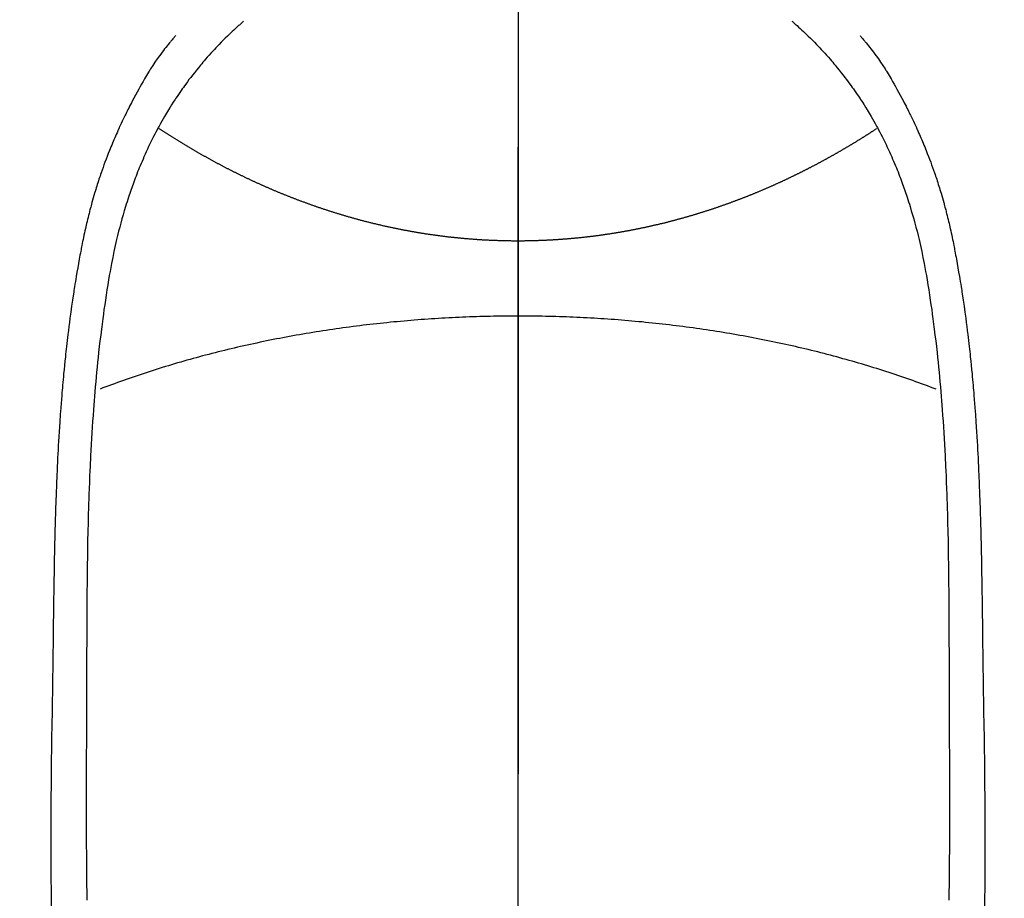
# Model space of a CAD drawing. Extents: x 83844 to 110317, y -11033 to -2163.
# Drawn here: x 101716 to 101744, y -4134 to -4109 of the extents above; entities that cross this region are included whole.
import ezdxf

# ---------------------------------------------------------------- set-up
doc = ezdxf.new("R2010")
doc.units = 0
doc.header["$LTSCALE"] = 50
doc.header["$MEASUREMENT"] = 0
doc.linetypes.add('CENTER', pattern=[2, 1.25, -0.25, 0.25, -0.25])
doc.linetypes.add('CENTER2', pattern=[1.125, 0.75, -0.125, 0.125, -0.125])
doc.layers.get('0').update_dxf_attribs({"linetype": 'CONTINUOUS'})
for name, color, linetype in [('150-機器', 8, 'CONTINUOUS'), ('160-文字', 254, 'CONTINUOUS'), ('166-寸法B', 11, 'CONTINUOUS')]:
    doc.layers.add(name, color=color, linetype=linetype)
doc.styles.add('KH001', font='txt')
doc.dimstyles.new('KH1xx030', dxfattribs={"dimscale": 30, "dimtxt": 2, "dimasz": 0.6, "dimexe": 0.3, "dimexo": 1.2, "dimgap": 0.5, "dimtad": 3, "dimdec": 1, "dimdsep": 46, "dimlunit": 6, "dimtxsty": 'KH001', "dimblk": 'DOT', "dimcen": 1, "dimdle": 1, "dimclrd": 256, "dimclre": 256, "dimclrt": 256, "dimadec": 0, "dimazin": 0, "dimtfac": 1, "dimtdec": 1, "dimtix": 1, "dimtmove": 2, "dimatfit": 3, "dimldrblk": 'CLOSEDBLANK', "dimfxl": 1, "dimtolj": 1, "dimtzin": 0, "dimlwd": -1, "dimlwe": -1, "dimarcsym": 0})

# ---------------------------------------------------------------- blocks, each defined once
blk = doc.blocks.new('F402_H')
at = {"layer": '150-機器', "color": 161, "linetype": 'CENTER2'}
blk.add_line((0, 136.026), (0, -355.416), dxfattribs=at)
at = {"layer": '150-機器', "color": 13, "linetype": 'Continuous'}
for points in [[(-7.668, -29.198), (-7.683, -29.211), (-7.699, -29.225), (-7.714, -29.239), (-7.73, -29.253), (-7.75, -29.27), (-7.769, -29.288), (-7.789, -29.306), (-7.809, -29.323), (-7.855, -29.364), (-7.9, -29.406), (-7.944, -29.447), (-7.989, -29.489), (-8.023, -29.521), (-8.057, -29.554), (-8.091, -29.586), (-8.124, -29.619), (-8.182, -29.675), (-8.24, -29.732), (-8.296, -29.79), (-8.353, -29.848), (-8.398, -29.895), (-8.443, -29.942), (-8.488, -29.99), (-8.532, -30.038), (-8.584, -30.093), (-8.635, -30.149), (-8.685, -30.206), (-8.735, -30.263), (-8.771, -30.305), (-8.807, -30.347), (-8.842, -30.389), (-8.877, -30.432), (-8.934, -30.5), (-8.991, -30.57), (-9.047, -30.64), (-9.102, -30.71), (-9.149, -30.772), (-9.197, -30.834), (-9.243, -30.896), (-9.289, -30.959), (-9.322, -31.004), (-9.355, -31.05), (-9.387, -31.095), (-9.419, -31.141), (-9.456, -31.194), (-9.492, -31.247), (-9.528, -31.301), (-9.565, -31.354), (-9.572, -31.365), (-9.579, -31.375), (-9.586, -31.386), (-9.594, -31.397), (-9.639, -31.466), (-9.684, -31.537), (-9.728, -31.607), (-9.771, -31.678), (-9.799, -31.724), (-9.827, -31.771), (-9.854, -31.817), (-9.882, -31.864), (-9.92, -31.93), (-9.959, -31.997), (-9.996, -32.064), (-10.033, -32.132), (-10.048, -32.159), (-10.062, -32.186), (-10.077, -32.214), (-10.091, -32.241), (-10.123, -32.301), (-10.154, -32.361), (-10.185, -32.421), (-10.216, -32.481), (-10.244, -32.537), (-10.271, -32.593), (-10.298, -32.649), (-10.325, -32.706), (-10.358, -32.777), (-10.391, -32.849), (-10.424, -32.921), (-10.456, -32.994), (-10.483, -33.056), (-10.51, -33.119), (-10.537, -33.181), (-10.563, -33.244), (-10.587, -33.301), (-10.61, -33.359), (-10.633, -33.416), (-10.656, -33.473), (-10.678, -33.53), (-10.699, -33.587), (-10.72, -33.644), (-10.741, -33.701), (-10.76, -33.753), (-10.779, -33.806), (-10.798, -33.859), (-10.816, -33.911), (-10.834, -33.964), (-10.852, -34.016), (-10.87, -34.068), (-10.887, -34.121), (-10.908, -34.186), (-10.93, -34.252), (-10.95, -34.318), (-10.971, -34.384), (-11.006, -34.5), (-11.04, -34.615), (-11.072, -34.731), (-11.104, -34.848), (-11.135, -34.962), (-11.164, -35.076), (-11.193, -35.19), (-11.22, -35.305), (-11.259, -35.471), (-11.295, -35.639), (-11.33, -35.806), (-11.364, -35.974), (-11.385, -36.088), (-11.406, -36.202), (-11.427, -36.316), (-11.446, -36.43), (-11.47, -36.573), (-11.493, -36.716), (-11.515, -36.859), (-11.536, -37.002), (-11.555, -37.133), (-11.574, -37.264), (-11.592, -37.395), (-11.61, -37.527), (-11.619, -37.599), (-11.629, -37.672), (-11.638, -37.744), (-11.647, -37.817), (-11.667, -37.979), (-11.686, -38.141), (-11.705, -38.302), (-11.724, -38.464), (-11.739, -38.601), (-11.753, -38.738), (-11.767, -38.875), (-11.781, -39.012), (-11.794, -39.15), (-11.806, -39.289), (-11.819, -39.428), (-11.83, -39.566), (-11.841, -39.691), (-11.85, -39.815), (-11.86, -39.94), (-11.869, -40.064), (-11.881, -40.226), (-11.893, -40.387), (-11.904, -40.549), (-11.914, -40.71), (-11.924, -40.872), (-11.933, -41.034), (-11.942, -41.196), (-11.95, -41.358), (-11.955, -41.459), (-11.96, -41.561), (-11.965, -41.663), (-11.97, -41.765), (-11.977, -41.933), (-11.984, -42.101), (-11.99, -42.269), (-11.996, -42.437), (-12, -42.569), (-12.005, -42.701), (-12.009, -42.833), (-12.013, -42.965), (-12.02, -43.222), (-12.026, -43.478), (-12.031, -43.734), (-12.036, -43.991), (-12.039, -44.195), (-12.042, -44.399), (-12.045, -44.603), (-12.048, -44.807), (-12.049, -44.959), (-12.051, -45.111), (-12.052, -45.262), (-12.053, -45.414), (-12.054, -45.633), (-12.055, -45.853), (-12.056, -46.073), (-12.057, -46.292), (-12.057, -46.412), (-12.058, -46.531), (-12.058, -46.65), (-12.059, -46.769), (-12.059, -46.867), (-12.059, -46.966), (-12.059, -47.064), (-12.059, -47.162), (-12.059, -47.291), (-12.059, -47.421), (-12.059, -47.55), (-12.06, -47.679), (-12.06, -47.871), (-12.061, -48.062), (-12.061, -48.254), (-12.062, -48.446), (-12.062, -48.488), (-12.062, -48.531), (-12.062, -48.573), (-12.062, -48.615), (-12.062, -48.882), (-12.064, -49.149), (-12.066, -49.416), (-12.069, -49.684), (-12.07, -49.828), (-12.071, -49.973), (-12.072, -50.117), (-12.072, -50.262), (-12.073, -50.418), (-12.073, -50.573), (-12.073, -50.729), (-12.073, -50.884), (-12.074, -51.027), (-12.074, -51.17), (-12.074, -51.312), (-12.073, -51.455), (-12.073, -51.587), (-12.073, -51.72), (-12.072, -51.852), (-12.071, -51.984), (-12.071, -52.093), (-12.07, -52.202), (-12.069, -52.311), (-12.068, -52.419), (-12.067, -52.597), (-12.066, -52.775), (-12.064, -52.953), (-12.062, -53.131), (-12.06, -53.347), (-12.058, -53.563), (-12.055, -53.778)], [(7.666, -29.198), (7.682, -29.211), (7.697, -29.225), (7.713, -29.239), (7.728, -29.252), (7.748, -29.27), (7.768, -29.288), (7.788, -29.305), (7.808, -29.323), (7.853, -29.364), (7.898, -29.405), (7.943, -29.447), (7.987, -29.489), (8.022, -29.521), (8.056, -29.553), (8.089, -29.586), (8.123, -29.618), (8.181, -29.675), (8.238, -29.732), (8.295, -29.79), (8.351, -29.848), (8.397, -29.895), (8.442, -29.942), (8.487, -29.99), (8.531, -30.037), (8.582, -30.093), (8.633, -30.149), (8.684, -30.206), (8.733, -30.263), (8.769, -30.305), (8.805, -30.347), (8.841, -30.389), (8.876, -30.431), (8.933, -30.5), (8.989, -30.57), (9.045, -30.639), (9.1, -30.71), (9.148, -30.771), (9.195, -30.833), (9.242, -30.896), (9.288, -30.959), (9.321, -31.004), (9.353, -31.049), (9.386, -31.095), (9.418, -31.14), (9.454, -31.194), (9.491, -31.247), (9.527, -31.3), (9.563, -31.354), (9.571, -31.365), (9.578, -31.375), (9.585, -31.386), (9.592, -31.397), (9.638, -31.466), (9.682, -31.536), (9.726, -31.607), (9.77, -31.678), (9.798, -31.724), (9.825, -31.77), (9.853, -31.817), (9.88, -31.863), (9.919, -31.93), (9.957, -31.997), (9.995, -32.064), (10.032, -32.132), (10.047, -32.159), (10.061, -32.186), (10.075, -32.213), (10.09, -32.24), (10.121, -32.3), (10.153, -32.36), (10.184, -32.42), (10.215, -32.481), (10.242, -32.537), (10.27, -32.593), (10.297, -32.649), (10.323, -32.705), (10.357, -32.777), (10.39, -32.849), (10.423, -32.921), (10.455, -32.993), (10.482, -33.056), (10.509, -33.118), (10.535, -33.181), (10.562, -33.244), (10.585, -33.301), (10.609, -33.358), (10.632, -33.416), (10.654, -33.473), (10.676, -33.53), (10.698, -33.587), (10.719, -33.644), (10.74, -33.701), (10.759, -33.753), (10.778, -33.806), (10.797, -33.858), (10.815, -33.911), (10.833, -33.963), (10.851, -34.016), (10.868, -34.068), (10.886, -34.12), (10.907, -34.186), (10.928, -34.252), (10.949, -34.318), (10.97, -34.384), (11.004, -34.499), (11.038, -34.615), (11.071, -34.731), (11.103, -34.848), (11.133, -34.961), (11.163, -35.075), (11.191, -35.19), (11.219, -35.304), (11.257, -35.471), (11.294, -35.638), (11.329, -35.806), (11.362, -35.974), (11.384, -36.087), (11.405, -36.201), (11.426, -36.315), (11.445, -36.429), (11.469, -36.572), (11.492, -36.715), (11.514, -36.859), (11.535, -37.002), (11.554, -37.133), (11.573, -37.264), (11.591, -37.395), (11.609, -37.526), (11.618, -37.599), (11.628, -37.672), (11.637, -37.744), (11.646, -37.817), (11.666, -37.978), (11.685, -38.14), (11.704, -38.302), (11.723, -38.464), (11.737, -38.601), (11.752, -38.738), (11.766, -38.875), (11.779, -39.012), (11.793, -39.15), (11.805, -39.289), (11.817, -39.427), (11.829, -39.566), (11.839, -39.69), (11.849, -39.815), (11.859, -39.939), (11.868, -40.064), (11.88, -40.225), (11.892, -40.387), (11.903, -40.548), (11.913, -40.71), (11.923, -40.872), (11.932, -41.034), (11.941, -41.195), (11.949, -41.357), (11.954, -41.459), (11.959, -41.561), (11.964, -41.662), (11.969, -41.764), (11.976, -41.932), (11.983, -42.1), (11.989, -42.268), (11.995, -42.436), (11.999, -42.569), (12.004, -42.701), (12.008, -42.833), (12.012, -42.965), (12.019, -43.221), (12.025, -43.478), (12.03, -43.734), (12.035, -43.99), (12.038, -44.194), (12.041, -44.399), (12.044, -44.603), (12.047, -44.807), (12.048, -44.959), (12.05, -45.11), (12.051, -45.262), (12.052, -45.414), (12.053, -45.633), (12.054, -45.853), (12.055, -46.073), (12.056, -46.292), (12.056, -46.411), (12.057, -46.531), (12.057, -46.65), (12.058, -46.769), (12.058, -46.867), (12.058, -46.965), (12.058, -47.064), (12.058, -47.162), (12.058, -47.291), (12.058, -47.42), (12.058, -47.549), (12.059, -47.679), (12.059, -47.87), (12.06, -48.062), (12.06, -48.254), (12.061, -48.445), (12.061, -48.488), (12.061, -48.53), (12.061, -48.573), (12.061, -48.615), (12.061, -48.882), (12.063, -49.149), (12.065, -49.416), (12.068, -49.683), (12.069, -49.828), (12.07, -49.972), (12.071, -50.117), (12.072, -50.262), (12.072, -50.417), (12.072, -50.573), (12.073, -50.728), (12.073, -50.884), (12.073, -51.027), (12.073, -51.169), (12.073, -51.312), (12.073, -51.454), (12.072, -51.587), (12.072, -51.719), (12.071, -51.852), (12.071, -51.984), (12.07, -52.093), (12.069, -52.202), (12.068, -52.31), (12.068, -52.419), (12.066, -52.597), (12.065, -52.775), (12.063, -52.953), (12.062, -53.131), (12.059, -53.347), (12.057, -53.562), (12.054, -53.778)], [(-9.571, -29.603), (-9.582, -29.615), (-9.593, -29.628), (-9.604, -29.641), (-9.616, -29.654), (-9.634, -29.675), (-9.652, -29.697), (-9.67, -29.719), (-9.688, -29.74), (-9.703, -29.758), (-9.717, -29.775), (-9.731, -29.792), (-9.745, -29.809), (-9.779, -29.85), (-9.812, -29.892), (-9.845, -29.934), (-9.878, -29.976), (-9.914, -30.023), (-9.95, -30.07), (-9.985, -30.117), (-10.02, -30.165), (-10.085, -30.256), (-10.148, -30.348), (-10.209, -30.44), (-10.27, -30.533), (-10.284, -30.556), (-10.298, -30.578), (-10.313, -30.6), (-10.327, -30.623), (-10.356, -30.671), (-10.384, -30.718), (-10.412, -30.766), (-10.44, -30.815), (-10.481, -30.886), (-10.522, -30.957), (-10.563, -31.028), (-10.603, -31.1), (-10.649, -31.183), (-10.695, -31.267), (-10.74, -31.351), (-10.784, -31.436), (-10.809, -31.484), (-10.834, -31.531), (-10.859, -31.579), (-10.883, -31.627), (-10.904, -31.669), (-10.925, -31.711), (-10.946, -31.753), (-10.967, -31.795), (-10.985, -31.831), (-11.002, -31.867), (-11.019, -31.903), (-11.037, -31.94), (-11.064, -31.999), (-11.092, -32.058), (-11.119, -32.118), (-11.146, -32.177), (-11.151, -32.188), (-11.156, -32.198), (-11.161, -32.209), (-11.166, -32.22), (-11.189, -32.268), (-11.21, -32.317), (-11.232, -32.366), (-11.253, -32.415), (-11.275, -32.465), (-11.296, -32.514), (-11.317, -32.564), (-11.338, -32.614), (-11.359, -32.665), (-11.38, -32.716), (-11.4, -32.767), (-11.421, -32.818), (-11.453, -32.899), (-11.484, -32.98), (-11.516, -33.061), (-11.546, -33.142), (-11.574, -33.216), (-11.601, -33.291), (-11.627, -33.365), (-11.653, -33.44), (-11.668, -33.485), (-11.684, -33.53), (-11.699, -33.575), (-11.714, -33.62), (-11.73, -33.668), (-11.745, -33.716), (-11.761, -33.764), (-11.776, -33.812), (-11.791, -33.861), (-11.806, -33.911), (-11.821, -33.961), (-11.836, -34.011), (-11.855, -34.076), (-11.873, -34.142), (-11.892, -34.207), (-11.91, -34.272), (-11.922, -34.316), (-11.934, -34.359), (-11.946, -34.403), (-11.957, -34.446), (-11.966, -34.479), (-11.975, -34.512), (-11.983, -34.545), (-11.992, -34.579), (-12.006, -34.635), (-12.02, -34.692), (-12.034, -34.748), (-12.048, -34.805), (-12.059, -34.853), (-12.071, -34.901), (-12.082, -34.949), (-12.093, -34.996), (-12.107, -35.059), (-12.121, -35.122), (-12.134, -35.185), (-12.148, -35.248), (-12.16, -35.305), (-12.171, -35.362), (-12.183, -35.419), (-12.195, -35.476), (-12.202, -35.514), (-12.21, -35.552), (-12.217, -35.591), (-12.224, -35.629), (-12.235, -35.686), (-12.246, -35.743), (-12.256, -35.801), (-12.266, -35.858), (-12.288, -35.978), (-12.309, -36.098), (-12.33, -36.218), (-12.35, -36.338), (-12.362, -36.41), (-12.374, -36.481), (-12.385, -36.553), (-12.397, -36.625), (-12.405, -36.676), (-12.413, -36.727), (-12.421, -36.778), (-12.429, -36.829), (-12.455, -36.998), (-12.479, -37.168), (-12.503, -37.339), (-12.527, -37.509), (-12.542, -37.622), (-12.556, -37.736), (-12.571, -37.849), (-12.584, -37.963), (-12.594, -38.046), (-12.604, -38.13), (-12.614, -38.213), (-12.623, -38.297), (-12.631, -38.369), (-12.64, -38.441), (-12.647, -38.513), (-12.655, -38.585), (-12.668, -38.705), (-12.68, -38.825), (-12.692, -38.945), (-12.703, -39.065), (-12.711, -39.143), (-12.718, -39.222), (-12.725, -39.3), (-12.732, -39.379), (-12.738, -39.45), (-12.744, -39.521), (-12.75, -39.593), (-12.756, -39.664), (-12.765, -39.778), (-12.774, -39.892), (-12.783, -40.006), (-12.792, -40.12), (-12.797, -40.192), (-12.802, -40.263), (-12.807, -40.335), (-12.812, -40.407), (-12.821, -40.544), (-12.829, -40.681), (-12.838, -40.818), (-12.846, -40.955), (-12.852, -41.069), (-12.858, -41.183), (-12.865, -41.297), (-12.871, -41.41), (-12.877, -41.531), (-12.882, -41.651), (-12.888, -41.771), (-12.894, -41.891), (-12.897, -41.976), (-12.901, -42.06), (-12.904, -42.145), (-12.907, -42.229), (-12.912, -42.347), (-12.916, -42.466), (-12.92, -42.584), (-12.924, -42.702), (-12.927, -42.78), (-12.93, -42.858), (-12.932, -42.935), (-12.934, -43.013), (-12.937, -43.091), (-12.939, -43.169), (-12.941, -43.247), (-12.943, -43.325), (-12.945, -43.385), (-12.946, -43.445), (-12.948, -43.505), (-12.949, -43.565), (-12.951, -43.612), (-12.952, -43.66), (-12.953, -43.707), (-12.954, -43.754), (-12.956, -43.833), (-12.958, -43.911), (-12.96, -43.989), (-12.961, -44.067), (-12.962, -44.115), (-12.963, -44.162), (-12.964, -44.21), (-12.965, -44.257), (-12.967, -44.328), (-12.968, -44.399), (-12.969, -44.47), (-12.97, -44.541), (-12.972, -44.662), (-12.974, -44.783), (-12.976, -44.903), (-12.978, -45.024), (-12.98, -45.12), (-12.981, -45.216), (-12.983, -45.312), (-12.984, -45.408), (-12.985, -45.503), (-12.987, -45.599), (-12.988, -45.694), (-12.989, -45.79), (-12.99, -45.868), (-12.991, -45.947), (-12.992, -46.025), (-12.993, -46.104), (-12.994, -46.158), (-12.994, -46.212), (-12.995, -46.266), (-12.995, -46.32), (-12.996, -46.398), (-12.997, -46.475), (-12.998, -46.552), (-12.999, -46.63), (-13.002, -46.857), (-13.005, -47.084), (-13.008, -47.311), (-13.011, -47.538), (-13.012, -47.6), (-13.013, -47.661), (-13.013, -47.723), (-13.014, -47.785), (-13.017, -47.988), (-13.02, -48.191), (-13.024, -48.394), (-13.028, -48.597), (-13.031, -48.786), (-13.035, -48.974), (-13.038, -49.162), (-13.041, -49.35), (-13.043, -49.494), (-13.045, -49.638), (-13.047, -49.781), (-13.049, -49.925), (-13.05, -50.008), (-13.05, -50.091), (-13.051, -50.175), (-13.052, -50.258), (-13.054, -50.451), (-13.056, -50.644), (-13.058, -50.838), (-13.059, -51.031), (-13.059, -51.115), (-13.059, -51.199), (-13.06, -51.282), (-13.06, -51.366), (-13.06, -51.511), (-13.061, -51.655), (-13.062, -51.8), (-13.062, -51.945), (-13.062, -52.074), (-13.062, -52.204), (-13.061, -52.333), (-13.061, -52.463), (-13.06, -52.654), (-13.06, -52.845), (-13.059, -53.036), (-13.058, -53.227), (-13.056, -53.468), (-13.055, -53.71), (-13.052, -53.951)], [(9.569, -29.602), (9.581, -29.615), (9.592, -29.628), (9.603, -29.641), (9.614, -29.653), (9.633, -29.675), (9.651, -29.697), (9.669, -29.718), (9.687, -29.74), (9.701, -29.757), (9.715, -29.774), (9.73, -29.792), (9.744, -29.809), (9.777, -29.85), (9.811, -29.892), (9.844, -29.934), (9.876, -29.975), (9.913, -30.022), (9.949, -30.07), (9.984, -30.117), (10.019, -30.165), (10.083, -30.256), (10.146, -30.347), (10.208, -30.44), (10.268, -30.533), (10.283, -30.555), (10.297, -30.578), (10.311, -30.6), (10.325, -30.623), (10.354, -30.67), (10.383, -30.718), (10.411, -30.766), (10.439, -30.814), (10.48, -30.885), (10.521, -30.957), (10.561, -31.028), (10.602, -31.1), (10.648, -31.183), (10.693, -31.267), (10.738, -31.351), (10.783, -31.436), (10.808, -31.483), (10.833, -31.531), (10.857, -31.579), (10.882, -31.627), (10.903, -31.669), (10.924, -31.711), (10.945, -31.753), (10.966, -31.795), (10.983, -31.831), (11.001, -31.867), (11.018, -31.903), (11.035, -31.939), (11.063, -31.999), (11.09, -32.058), (11.118, -32.117), (11.145, -32.177), (11.15, -32.187), (11.155, -32.198), (11.16, -32.209), (11.165, -32.22), (11.187, -32.268), (11.209, -32.317), (11.23, -32.366), (11.252, -32.415), (11.273, -32.465), (11.295, -32.514), (11.316, -32.564), (11.337, -32.613), (11.358, -32.664), (11.378, -32.716), (11.399, -32.767), (11.419, -32.818), (11.451, -32.899), (11.483, -32.98), (11.514, -33.061), (11.545, -33.142), (11.572, -33.216), (11.599, -33.29), (11.626, -33.365), (11.652, -33.439), (11.667, -33.484), (11.682, -33.529), (11.698, -33.575), (11.713, -33.62), (11.728, -33.668), (11.744, -33.715), (11.759, -33.763), (11.774, -33.811), (11.79, -33.861), (11.805, -33.911), (11.82, -33.961), (11.834, -34.011), (11.853, -34.076), (11.872, -34.141), (11.891, -34.207), (11.909, -34.272), (11.921, -34.315), (11.933, -34.359), (11.944, -34.402), (11.956, -34.446), (11.965, -34.479), (11.974, -34.512), (11.982, -34.545), (11.991, -34.578), (12.005, -34.635), (12.019, -34.691), (12.033, -34.748), (12.047, -34.805), (12.058, -34.852), (12.069, -34.9), (12.081, -34.948), (12.092, -34.996), (12.106, -35.059), (12.119, -35.122), (12.133, -35.185), (12.146, -35.247), (12.158, -35.305), (12.17, -35.362), (12.182, -35.419), (12.193, -35.476), (12.201, -35.514), (12.208, -35.552), (12.216, -35.59), (12.223, -35.628), (12.234, -35.686), (12.244, -35.743), (12.255, -35.8), (12.265, -35.858), (12.286, -35.978), (12.308, -36.098), (12.328, -36.218), (12.349, -36.338), (12.361, -36.409), (12.373, -36.481), (12.384, -36.553), (12.396, -36.625), (12.404, -36.676), (12.412, -36.727), (12.42, -36.777), (12.428, -36.828), (12.453, -36.998), (12.478, -37.168), (12.502, -37.338), (12.525, -37.508), (12.54, -37.622), (12.555, -37.735), (12.569, -37.849), (12.583, -37.962), (12.593, -38.046), (12.603, -38.129), (12.613, -38.213), (12.622, -38.296), (12.63, -38.368), (12.638, -38.44), (12.646, -38.513), (12.654, -38.585), (12.667, -38.705), (12.679, -38.824), (12.69, -38.944), (12.702, -39.064), (12.709, -39.143), (12.717, -39.221), (12.724, -39.3), (12.731, -39.379), (12.737, -39.45), (12.743, -39.521), (12.749, -39.592), (12.755, -39.664), (12.764, -39.778), (12.773, -39.892), (12.782, -40.006), (12.791, -40.12), (12.796, -40.191), (12.801, -40.263), (12.806, -40.335), (12.811, -40.407), (12.82, -40.544), (12.828, -40.681), (12.837, -40.817), (12.845, -40.954), (12.851, -41.068), (12.857, -41.182), (12.864, -41.296), (12.869, -41.41), (12.876, -41.53), (12.881, -41.65), (12.887, -41.771), (12.892, -41.891), (12.896, -41.975), (12.9, -42.06), (12.903, -42.144), (12.906, -42.229), (12.911, -42.347), (12.915, -42.465), (12.919, -42.584), (12.923, -42.702), (12.926, -42.78), (12.928, -42.857), (12.931, -42.935), (12.933, -43.013), (12.936, -43.091), (12.938, -43.169), (12.94, -43.247), (12.942, -43.325), (12.944, -43.385), (12.945, -43.445), (12.947, -43.505), (12.948, -43.564), (12.95, -43.612), (12.951, -43.659), (12.952, -43.707), (12.953, -43.754), (12.955, -43.832), (12.957, -43.911), (12.959, -43.989), (12.96, -44.067), (12.961, -44.114), (12.962, -44.162), (12.963, -44.209), (12.964, -44.257), (12.966, -44.328), (12.967, -44.399), (12.968, -44.47), (12.969, -44.541), (12.971, -44.662), (12.973, -44.782), (12.975, -44.903), (12.977, -45.024), (12.979, -45.12), (12.98, -45.216), (12.982, -45.312), (12.983, -45.408), (12.984, -45.503), (12.986, -45.599), (12.987, -45.694), (12.988, -45.79), (12.989, -45.868), (12.99, -45.947), (12.991, -46.025), (12.992, -46.104), (12.993, -46.158), (12.993, -46.212), (12.994, -46.266), (12.994, -46.32), (12.995, -46.397), (12.996, -46.475), (12.997, -46.552), (12.998, -46.629), (13.001, -46.856), (13.004, -47.084), (13.007, -47.311), (13.01, -47.538), (13.011, -47.599), (13.012, -47.661), (13.012, -47.723), (13.013, -47.784), (13.016, -47.987), (13.02, -48.191), (13.023, -48.394), (13.027, -48.597), (13.03, -48.785), (13.034, -48.974), (13.037, -49.162), (13.04, -49.35), (13.042, -49.494), (13.044, -49.637), (13.046, -49.781), (13.048, -49.925), (13.049, -50.008), (13.05, -50.091), (13.05, -50.174), (13.051, -50.258), (13.053, -50.451), (13.055, -50.644), (13.057, -50.837), (13.058, -51.031), (13.058, -51.114), (13.059, -51.198), (13.059, -51.282), (13.059, -51.366), (13.06, -51.51), (13.06, -51.655), (13.061, -51.8), (13.061, -51.944), (13.061, -52.074), (13.061, -52.204), (13.06, -52.333), (13.06, -52.463), (13.059, -52.654), (13.059, -52.845), (13.058, -53.036), (13.057, -53.227), (13.056, -53.468), (13.054, -53.71), (13.052, -53.951)], [(0, -35.347), (-0.024, -35.347), (-0.048, -35.347), (-0.073, -35.347), (-0.097, -35.347), (-0.121, -35.347), (-0.146, -35.347), (-0.17, -35.347), (-0.194, -35.346), (-0.218, -35.346), (-0.243, -35.346), (-0.267, -35.345), (-0.291, -35.345), (-0.315, -35.344), (-0.338, -35.344), (-0.363, -35.344), (-0.387, -35.343), (-0.411, -35.342), (-0.435, -35.342), (-0.459, -35.341), (-0.483, -35.34), (-0.507, -35.34), (-0.531, -35.339), (-0.555, -35.338), (-0.579, -35.337), (-0.603, -35.337), (-0.627, -35.336), (-0.651, -35.335), (-0.675, -35.334), (-0.699, -35.333), (-0.722, -35.332), (-0.746, -35.331), (-0.77, -35.33), (-0.794, -35.329), (-0.818, -35.327), (-0.842, -35.326), (-0.866, -35.325), (-0.89, -35.324), (-0.913, -35.323), (-0.937, -35.321), (-0.961, -35.32), (-0.985, -35.319), (-1.009, -35.317), (-1.032, -35.316), (-1.056, -35.314), (-1.079, -35.313), (-1.103, -35.311), (-1.126, -35.31), (-1.15, -35.308), (-1.174, -35.306), (-1.197, -35.305), (-1.221, -35.303), (-1.245, -35.301), (-1.268, -35.299), (-1.292, -35.298), (-1.316, -35.296), (-1.339, -35.294), (-1.363, -35.292), (-1.386, -35.29), (-1.41, -35.288), (-1.434, -35.286), (-1.456, -35.284), (-1.48, -35.282), (-1.503, -35.28), (-1.527, -35.278), (-1.55, -35.276), (-1.574, -35.273), (-1.597, -35.271), (-1.621, -35.269), (-1.644, -35.267), (-1.667, -35.264), (-1.691, -35.262), (-1.714, -35.26), (-1.738, -35.257), (-1.761, -35.255), (-1.784, -35.252), (-1.808, -35.25), (-1.831, -35.247), (-1.853, -35.246), (-1.877, -35.243), (-1.9, -35.24), (-1.923, -35.238), (-1.947, -35.235), (-1.97, -35.232), (-1.993, -35.23), (-2.016, -35.227), (-2.039, -35.224), (-2.063, -35.221), (-2.086, -35.218), (-2.109, -35.215), (-2.132, -35.212), (-2.155, -35.209), (-2.179, -35.206), (-2.202, -35.203), (-2.224, -35.2), (-2.247, -35.197), (-2.27, -35.194), (-2.293, -35.191), (-2.316, -35.188), (-2.339, -35.184), (-2.362, -35.181), (-2.385, -35.178), (-2.408, -35.175), (-2.431, -35.171), (-2.454, -35.168), (-2.477, -35.165), (-2.5, -35.161), (-2.523, -35.158), (-2.546, -35.154), (-2.569, -35.151), (-2.591, -35.147), (-2.614, -35.144), (-2.637, -35.14), (-2.66, -35.136), (-2.683, -35.133), (-2.706, -35.129), (-2.728, -35.125), (-2.751, -35.121), (-2.774, -35.118), (-2.797, -35.114), (-2.82, -35.11), (-2.842, -35.106), (-2.865, -35.102), (-2.888, -35.098), (-2.911, -35.094), (-2.934, -35.09), (-2.956, -35.086), (-2.978, -35.082), (-3.001, -35.078), (-3.023, -35.074), (-3.046, -35.07), (-3.069, -35.066), (-3.091, -35.062), (-3.114, -35.057), (-3.137, -35.053), (-3.159, -35.049), (-3.182, -35.045), (-3.205, -35.04), (-3.227, -35.036), (-3.25, -35.031), (-3.272, -35.027), (-3.295, -35.023), (-3.317, -35.018), (-3.34, -35.014), (-3.361, -35.009), (-3.384, -35.004), (-3.406, -35), (-3.429, -34.995), (-3.451, -34.991), (-3.474, -34.986), (-3.496, -34.981), (-3.519, -34.976), (-3.541, -34.972), (-3.564, -34.967), (-3.586, -34.962), (-3.608, -34.957), (-3.631, -34.952), (-3.653, -34.947), (-3.675, -34.942), (-3.697, -34.938), (-3.718, -34.933), (-3.741, -34.928), (-3.763, -34.923), (-3.785, -34.918), (-3.807, -34.912), (-3.829, -34.907), (-3.851, -34.902), (-3.873, -34.897), (-3.895, -34.892), (-3.917, -34.887), (-3.939, -34.882), (-3.96, -34.876), (-3.982, -34.871), (-4.004, -34.867), (-4.026, -34.862), (-4.047, -34.856), (-4.069, -34.851), (-4.091, -34.846), (-4.111, -34.84), (-4.133, -34.835), (-4.155, -34.83), (-4.176, -34.824), (-4.198, -34.819), (-4.219, -34.813), (-4.24, -34.808), (-4.262, -34.802), (-4.283, -34.797), (-4.305, -34.791), (-4.326, -34.786), (-4.347, -34.78), (-4.368, -34.774), (-4.39, -34.769), (-4.411, -34.763), (-4.432, -34.757), (-4.453, -34.752), (-4.473, -34.746), (-4.494, -34.74), (-4.516, -34.734), (-4.537, -34.729), (-4.558, -34.723), (-4.579, -34.717), (-4.6, -34.711), (-4.62, -34.705), (-4.641, -34.7), (-4.662, -34.694), (-4.683, -34.688), (-4.704, -34.682), (-4.725, -34.676), (-4.745, -34.67), (-4.766, -34.664), (-4.787, -34.658), (-4.808, -34.652), (-4.828, -34.646), (-4.848, -34.64), (-4.869, -34.634), (-4.889, -34.627), (-4.91, -34.621), (-4.93, -34.615), (-4.951, -34.609), (-4.971, -34.603), (-4.992, -34.597), (-5.012, -34.59), (-5.032, -34.584), (-5.053, -34.578), (-5.073, -34.572), (-5.093, -34.565), (-5.114, -34.559), (-5.134, -34.553), (-5.154, -34.546), (-5.174, -34.54), (-5.195, -34.534), (-5.215, -34.527), (-5.234, -34.521), (-5.254, -34.514), (-5.274, -34.508), (-5.294, -34.501), (-5.314, -34.495), (-5.334, -34.489), (-5.354, -34.483), (-5.374, -34.476), (-5.394, -34.47), (-5.414, -34.463), (-5.434, -34.456), (-5.454, -34.45), (-5.474, -34.443), (-5.494, -34.437), (-5.513, -34.43), (-5.533, -34.423), (-5.553, -34.417), (-5.573, -34.41), (-5.592, -34.403), (-5.611, -34.396), (-5.631, -34.39), (-5.65, -34.383), (-5.67, -34.376), (-5.69, -34.369), (-5.709, -34.362), (-5.729, -34.355), (-5.748, -34.349), (-5.768, -34.342), (-5.787, -34.335), (-5.807, -34.328), (-5.826, -34.321), (-5.845, -34.314), (-5.865, -34.307), (-5.884, -34.3), (-5.904, -34.293), (-5.923, -34.286), (-5.942, -34.279), (-5.961, -34.272), (-5.98, -34.265), (-5.999, -34.258), (-6.018, -34.251), (-6.037, -34.244), (-6.056, -34.236), (-6.075, -34.229), (-6.095, -34.222), (-6.114, -34.215), (-6.133, -34.208), (-6.152, -34.201), (-6.171, -34.193), (-6.19, -34.186), (-6.209, -34.179), (-6.228, -34.172), (-6.247, -34.164), (-6.266, -34.157), (-6.284, -34.15), (-6.303, -34.142), (-6.322, -34.135), (-6.341, -34.128), (-6.359, -34.12), (-6.378, -34.114), (-6.396, -34.106), (-6.415, -34.099), (-6.434, -34.091), (-6.453, -34.084), (-6.471, -34.077), (-6.49, -34.069), (-6.509, -34.062), (-6.527, -34.054), (-6.546, -34.047), (-6.564, -34.039), (-6.583, -34.031), (-6.601, -34.024), (-6.62, -34.016), (-6.638, -34.009), (-6.657, -34.001), (-6.675, -33.993), (-6.694, -33.986), (-6.712, -33.978), (-6.731, -33.97), (-6.748, -33.963), (-6.766, -33.955), (-6.785, -33.947), (-6.803, -33.94), (-6.821, -33.932), (-6.839, -33.924), (-6.858, -33.916), (-6.876, -33.909), (-6.894, -33.901), (-6.912, -33.893), (-6.93, -33.885), (-6.949, -33.877), (-6.967, -33.869), (-6.985, -33.862), (-7.003, -33.854), (-7.021, -33.846), (-7.039, -33.838), (-7.057, -33.83), (-7.075, -33.822), (-7.093, -33.814), (-7.11, -33.806), (-7.128, -33.798), (-7.146, -33.79), (-7.164, -33.782), (-7.182, -33.774), (-7.2, -33.766), (-7.218, -33.758), (-7.235, -33.75), (-7.253, -33.742), (-7.271, -33.735), (-7.289, -33.727), (-7.307, -33.719), (-7.324, -33.71), (-7.342, -33.702), (-7.36, -33.694), (-7.378, -33.686), (-7.395, -33.678), (-7.413, -33.67), (-7.431, -33.661), (-7.448, -33.653), (-7.466, -33.645), (-7.483, -33.637), (-7.5, -33.628), (-7.518, -33.62), (-7.535, -33.612), (-7.553, -33.604), (-7.57, -33.595), (-7.588, -33.587), (-7.605, -33.579), (-7.623, -33.57), (-7.64, -33.562), (-7.657, -33.554), (-7.675, -33.545), (-7.692, -33.537), (-7.71, -33.528), (-7.727, -33.52), (-7.744, -33.511), (-7.761, -33.503), (-7.779, -33.495), (-7.796, -33.486), (-7.813, -33.478), (-7.83, -33.469), (-7.848, -33.461), (-7.864, -33.452), (-7.881, -33.444), (-7.898, -33.435), (-7.915, -33.427), (-7.932, -33.418), (-7.949, -33.409), (-7.967, -33.401), (-7.984, -33.392), (-8.001, -33.384), (-8.018, -33.375), (-8.035, -33.366), (-8.052, -33.359), (-8.069, -33.35), (-8.085, -33.342), (-8.102, -33.333), (-8.119, -33.324), (-8.136, -33.316), (-8.153, -33.307), (-8.17, -33.298), (-8.187, -33.289), (-8.203, -33.281), (-8.22, -33.272), (-8.237, -33.263), (-8.253, -33.254), (-8.269, -33.246), (-8.286, -33.237), (-8.303, -33.228), (-8.319, -33.219), (-8.336, -33.211), (-8.353, -33.202), (-8.369, -33.193), (-8.386, -33.184), (-8.402, -33.175), (-8.419, -33.166), (-8.435, -33.158), (-8.452, -33.149), (-8.468, -33.14), (-8.485, -33.131), (-8.501, -33.122), (-8.518, -33.113), (-8.534, -33.104), (-8.55, -33.095), (-8.567, -33.086), (-8.583, -33.078), (-8.599, -33.069), (-8.616, -33.06), (-8.631, -33.051), (-8.647, -33.042), (-8.664, -33.033), (-8.68, -33.024), (-8.696, -33.015), (-8.712, -33.006), (-8.728, -32.997), (-8.744, -32.988), (-8.76, -32.98), (-8.777, -32.971), (-8.793, -32.962), (-8.809, -32.953), (-8.825, -32.944), (-8.841, -32.935), (-8.857, -32.926), (-8.873, -32.916), (-8.889, -32.907), (-8.904, -32.898), (-8.92, -32.889), (-8.936, -32.88), (-8.952, -32.871), (-8.968, -32.862), (-8.984, -32.853), (-8.999, -32.844), (-9.014, -32.835), (-9.03, -32.825), (-9.046, -32.816), (-9.061, -32.807), (-9.077, -32.798), (-9.093, -32.789), (-9.109, -32.78), (-9.124, -32.771), (-9.14, -32.761), (-9.155, -32.752), (-9.171, -32.743), (-9.186, -32.734), (-9.202, -32.725), (-9.218, -32.715), (-9.233, -32.706), (-9.249, -32.697), (-9.264, -32.688), (-9.279, -32.678), (-9.295, -32.669), (-9.31, -32.66), (-9.326, -32.651), (-9.341, -32.641), (-9.356, -32.632), (-9.371, -32.623), (-9.386, -32.614), (-9.401, -32.605), (-9.417, -32.596), (-9.432, -32.587), (-9.447, -32.577), (-9.462, -32.568), (-9.478, -32.559), (-9.493, -32.549), (-9.508, -32.54), (-9.523, -32.531), (-9.538, -32.521), (-9.553, -32.512), (-9.568, -32.502), (-9.584, -32.493), (-9.599, -32.484), (-9.614, -32.474), (-9.629, -32.465), (-9.644, -32.456), (-9.659, -32.446), (-9.674, -32.437), (-9.689, -32.427), (-9.704, -32.418), (-9.718, -32.408), (-9.733, -32.399), (-9.748, -32.39), (-9.762, -32.38), (-9.777, -32.371), (-9.792, -32.361), (-9.807, -32.352), (-9.821, -32.342), (-9.836, -32.333), (-9.851, -32.323), (-9.866, -32.314), (-9.88, -32.304), (-9.895, -32.295), (-9.91, -32.285), (-9.925, -32.276), (-9.939, -32.266), (-9.954, -32.257), (-9.969, -32.247), (-9.983, -32.238), (-9.998, -32.229), (-10.012, -32.219), (-10.027, -32.21)], [(10.033, -32.206), (10.02, -32.214), (10.007, -32.223), (9.994, -32.231), (9.982, -32.238), (9.969, -32.247), (9.956, -32.255), (9.943, -32.264), (9.93, -32.272), (9.917, -32.281), (9.904, -32.289), (9.891, -32.297), (9.878, -32.306), (9.865, -32.314), (9.852, -32.323), (9.84, -32.331), (9.827, -32.339), (9.814, -32.348), (9.801, -32.356), (9.788, -32.364), (9.774, -32.373), (9.761, -32.381), (9.748, -32.389), (9.735, -32.398), (9.722, -32.406), (9.709, -32.414), (9.695, -32.423), (9.682, -32.431), (9.669, -32.439), (9.656, -32.448), (9.643, -32.456), (9.629, -32.464), (9.616, -32.473), (9.603, -32.481), (9.589, -32.489), (9.576, -32.498), (9.563, -32.506), (9.549, -32.514), (9.536, -32.522), (9.523, -32.531), (9.509, -32.539), (9.496, -32.547), (9.482, -32.555), (9.47, -32.564), (9.457, -32.572), (9.443, -32.58), (9.43, -32.588), (9.416, -32.597), (9.403, -32.605), (9.389, -32.612), (9.376, -32.62), (9.362, -32.628), (9.348, -32.637), (9.335, -32.645), (9.321, -32.653), (9.308, -32.661), (9.294, -32.669), (9.28, -32.678), (9.267, -32.686), (9.253, -32.694), (9.239, -32.702), (9.226, -32.71), (9.212, -32.718), (9.198, -32.727), (9.185, -32.735), (9.171, -32.743), (9.157, -32.751), (9.143, -32.759), (9.129, -32.767), (9.116, -32.775), (9.102, -32.783), (9.089, -32.792), (9.075, -32.8), (9.061, -32.808), (9.047, -32.816), (9.033, -32.824), (9.02, -32.832), (9.006, -32.84), (8.992, -32.848), (8.978, -32.856), (8.964, -32.864), (8.95, -32.872), (8.936, -32.88), (8.922, -32.888), (8.908, -32.896), (8.894, -32.904), (8.879, -32.912), (8.865, -32.92), (8.851, -32.928), (8.837, -32.936), (8.823, -32.944), (8.809, -32.952), (8.795, -32.96), (8.781, -32.968), (8.766, -32.976), (8.752, -32.984), (8.738, -32.991), (8.724, -32.999), (8.71, -33.007), (8.696, -33.015), (8.682, -33.023), (8.667, -33.031), (8.653, -33.039), (8.639, -33.047), (8.624, -33.055), (8.61, -33.063), (8.596, -33.071), (8.581, -33.079), (8.567, -33.086), (8.552, -33.094), (8.538, -33.102), (8.523, -33.11), (8.509, -33.118), (8.494, -33.126), (8.48, -33.134), (8.465, -33.141), (8.451, -33.149), (8.436, -33.157), (8.421, -33.165), (8.407, -33.173), (8.392, -33.181), (8.378, -33.188), (8.363, -33.196), (8.348, -33.204), (8.334, -33.212), (8.32, -33.22), (8.305, -33.227), (8.29, -33.235), (8.275, -33.243), (8.261, -33.251), (8.246, -33.258), (8.231, -33.266), (8.216, -33.274), (8.201, -33.282), (8.186, -33.289), (8.172, -33.297), (8.157, -33.305), (8.142, -33.313), (8.127, -33.32), (8.112, -33.328), (8.097, -33.336), (8.082, -33.343), (8.067, -33.351), (8.052, -33.359), (8.037, -33.365), (8.021, -33.373), (8.006, -33.381), (7.991, -33.388), (7.976, -33.396), (7.962, -33.404), (7.947, -33.411), (7.931, -33.419), (7.916, -33.426), (7.901, -33.434), (7.886, -33.442), (7.87, -33.449), (7.855, -33.457), (7.84, -33.464), (7.825, -33.472), (7.809, -33.48), (7.794, -33.487), (7.778, -33.495), (7.763, -33.502), (7.748, -33.51), (7.732, -33.517), (7.717, -33.525), (7.701, -33.532), (7.686, -33.54), (7.67, -33.547), (7.655, -33.555), (7.639, -33.562), (7.624, -33.57), (7.608, -33.577), (7.593, -33.584), (7.578, -33.592), (7.562, -33.599), (7.547, -33.607), (7.531, -33.614), (7.515, -33.622), (7.5, -33.629), (7.484, -33.636), (7.468, -33.644), (7.453, -33.651), (7.437, -33.658), (7.421, -33.666), (7.405, -33.673), (7.39, -33.68), (7.374, -33.688), (7.358, -33.695), (7.342, -33.702), (7.326, -33.709), (7.31, -33.717), (7.295, -33.724), (7.279, -33.731), (7.263, -33.738), (7.247, -33.745), (7.231, -33.752), (7.215, -33.759), (7.2, -33.766), (7.184, -33.773), (7.168, -33.781), (7.152, -33.788), (7.136, -33.795), (7.12, -33.802), (7.104, -33.809), (7.088, -33.816), (7.072, -33.823), (7.056, -33.83), (7.04, -33.837), (7.024, -33.845), (7.007, -33.852), (6.991, -33.859), (6.975, -33.866), (6.959, -33.873), (6.943, -33.88), (6.927, -33.887), (6.91, -33.894), (6.894, -33.901), (6.878, -33.908), (6.862, -33.915), (6.845, -33.922), (6.83, -33.928), (6.814, -33.935), (6.797, -33.942), (6.781, -33.949), (6.765, -33.956), (6.748, -33.963), (6.732, -33.97), (6.715, -33.977), (6.699, -33.983), (6.683, -33.99), (6.666, -33.997), (6.65, -34.004), (6.633, -34.011), (6.617, -34.017), (6.6, -34.024), (6.584, -34.031), (6.567, -34.038), (6.55, -34.045), (6.534, -34.051), (6.517, -34.058), (6.501, -34.065), (6.484, -34.071), (6.467, -34.078), (6.452, -34.085), (6.435, -34.091), (6.418, -34.098), (6.402, -34.105), (6.385, -34.111), (6.368, -34.117), (6.351, -34.123), (6.335, -34.13), (6.318, -34.137), (6.301, -34.143), (6.284, -34.15), (6.267, -34.156), (6.25, -34.163), (6.234, -34.169), (6.217, -34.176), (6.2, -34.182), (6.183, -34.189), (6.166, -34.195), (6.149, -34.202), (6.132, -34.208), (6.115, -34.214), (6.098, -34.221), (6.081, -34.227), (6.065, -34.234), (6.048, -34.24), (6.031, -34.246), (6.014, -34.253), (5.996, -34.259), (5.979, -34.265), (5.962, -34.272), (5.945, -34.278), (5.928, -34.284), (5.91, -34.29), (5.893, -34.297), (5.876, -34.303), (5.859, -34.309), (5.841, -34.315), (5.824, -34.321), (5.807, -34.328), (5.79, -34.334), (5.772, -34.34), (5.755, -34.346), (5.737, -34.352), (5.72, -34.358), (5.704, -34.364), (5.686, -34.371), (5.669, -34.377), (5.651, -34.383), (5.634, -34.389), (5.616, -34.395), (5.599, -34.401), (5.581, -34.407), (5.563, -34.413), (5.546, -34.419), (5.528, -34.425), (5.511, -34.431), (5.493, -34.437), (5.475, -34.443), (5.458, -34.449), (5.44, -34.454), (5.422, -34.46), (5.404, -34.466), (5.387, -34.472), (5.369, -34.478), (5.351, -34.484), (5.333, -34.49), (5.316, -34.494), (5.299, -34.5), (5.281, -34.506), (5.263, -34.512), (5.245, -34.517), (5.227, -34.523), (5.209, -34.529), (5.191, -34.535), (5.173, -34.54), (5.155, -34.546), (5.137, -34.552), (5.119, -34.557), (5.101, -34.563), (5.083, -34.568), (5.065, -34.574), (5.047, -34.58), (5.028, -34.585), (5.01, -34.591), (4.992, -34.596), (4.974, -34.602), (4.956, -34.607), (4.938, -34.613), (4.92, -34.618), (4.902, -34.624), (4.883, -34.629), (4.865, -34.635), (4.847, -34.64), (4.828, -34.646), (4.81, -34.651), (4.792, -34.656), (4.773, -34.662), (4.755, -34.667), (4.736, -34.672), (4.718, -34.678), (4.699, -34.683), (4.681, -34.688), (4.662, -34.694), (4.644, -34.699), (4.625, -34.704), (4.606, -34.709), (4.588, -34.714), (4.57, -34.72), (4.551, -34.725), (4.533, -34.73), (4.514, -34.735), (4.495, -34.74), (4.476, -34.745), (4.458, -34.75), (4.439, -34.756), (4.42, -34.761), (4.401, -34.766), (4.382, -34.771), (4.363, -34.776), (4.344, -34.781), (4.325, -34.786), (4.306, -34.791), (4.287, -34.796), (4.268, -34.801), (4.249, -34.805), (4.23, -34.81), (4.211, -34.815), (4.193, -34.82), (4.174, -34.825), (4.155, -34.83), (4.136, -34.835), (4.116, -34.839), (4.097, -34.844), (4.078, -34.849), (4.059, -34.854), (4.039, -34.858), (4.02, -34.863), (4.001, -34.868), (3.981, -34.871), (3.962, -34.876), (3.942, -34.881), (3.923, -34.885), (3.904, -34.89), (3.884, -34.895), (3.865, -34.899), (3.845, -34.904), (3.825, -34.908), (3.807, -34.913), (3.787, -34.917), (3.768, -34.922), (3.748, -34.926), (3.728, -34.93), (3.709, -34.935), (3.689, -34.939), (3.669, -34.944), (3.65, -34.948), (3.63, -34.952), (3.61, -34.957), (3.591, -34.961), (3.571, -34.965), (3.551, -34.969), (3.531, -34.974), (3.511, -34.978), (3.491, -34.982), (3.472, -34.986), (3.452, -34.99), (3.433, -34.994), (3.413, -34.999), (3.393, -35.003), (3.373, -35.007), (3.353, -35.011), (3.333, -35.015), (3.313, -35.019), (3.293, -35.023), (3.273, -35.027), (3.253, -35.031), (3.233, -35.035), (3.213, -35.038), (3.193, -35.042), (3.173, -35.046), (3.153, -35.05), (3.133, -35.054), (3.113, -35.058), (3.092, -35.061), (3.072, -35.065), (3.053, -35.069), (3.033, -35.072), (3.013, -35.076), (2.993, -35.08), (2.972, -35.083), (2.952, -35.087), (2.932, -35.091), (2.912, -35.094), (2.892, -35.098), (2.871, -35.101), (2.851, -35.105), (2.831, -35.108), (2.81, -35.112), (2.79, -35.115), (2.77, -35.118), (2.75, -35.122), (2.729, -35.125), (2.709, -35.128), (2.689, -35.132), (2.669, -35.135), (2.649, -35.138), (2.629, -35.141), (2.608, -35.145), (2.588, -35.148), (2.567, -35.151), (2.547, -35.154), (2.527, -35.157), (2.506, -35.16), (2.486, -35.163), (2.465, -35.166), (2.445, -35.169), (2.424, -35.172), (2.404, -35.175), (2.383, -35.178), (2.363, -35.181), (2.342, -35.184), (2.322, -35.187), (2.302, -35.19), (2.282, -35.193), (2.261, -35.195), (2.241, -35.198), (2.22, -35.201), (2.199, -35.204), (2.179, -35.206), (2.158, -35.209), (2.138, -35.212), (2.117, -35.214), (2.096, -35.217), (2.076, -35.219), (2.055, -35.222), (2.034, -35.225), (2.014, -35.227), (1.993, -35.229), (1.972, -35.232), (1.951, -35.234), (1.932, -35.237), (1.911, -35.239), (1.89, -35.242), (1.869, -35.244), (1.849, -35.246), (1.828, -35.247), (1.807, -35.25), (1.786, -35.252), (1.765, -35.254), (1.744, -35.256), (1.723, -35.259), (1.703, -35.261), (1.682, -35.263), (1.661, -35.265), (1.64, -35.267), (1.619, -35.269), (1.598, -35.271), (1.577, -35.273), (1.557, -35.275), (1.536, -35.277), (1.515, -35.279), (1.494, -35.281), (1.473, -35.283), (1.452, -35.284), (1.431, -35.286), (1.41, -35.288), (1.389, -35.29), (1.368, -35.291), (1.347, -35.293), (1.325, -35.295), (1.304, -35.297), (1.283, -35.298), (1.262, -35.3), (1.241, -35.301), (1.22, -35.303), (1.198, -35.304), (1.178, -35.306), (1.157, -35.307), (1.136, -35.309), (1.114, -35.31), (1.093, -35.312), (1.072, -35.313), (1.051, -35.314), (1.029, -35.316), (1.008, -35.317), (0.987, -35.318), (0.965, -35.32), (0.944, -35.321), (0.923, -35.322), (0.901, -35.323), (0.88, -35.324), (0.858, -35.325), (0.837, -35.326), (0.815, -35.327), (0.795, -35.329), (0.774, -35.33), (0.752, -35.33), (0.731, -35.331), (0.709, -35.332), (0.688, -35.333), (0.666, -35.334), (0.645, -35.335), (0.623, -35.336), (0.602, -35.337), (0.58, -35.337), (0.559, -35.338), (0.537, -35.339), (0.516, -35.339), (0.494, -35.34), (0.473, -35.341), (0.451, -35.341), (0.429, -35.342), (0.409, -35.342), (0.387, -35.343), (0.366, -35.343), (0.344, -35.344), (0.323, -35.344), (0.301, -35.345), (0.28, -35.345), (0.258, -35.345), (0.236, -35.346), (0.215, -35.346), (0.193, -35.346), (0.172, -35.347), (0.15, -35.347), (0.129, -35.347), (0.107, -35.347), (0.086, -35.347), (0.064, -35.347), (0.043, -35.347), (0.022, -35.347), (0, -35.347)], [(0, -37.446), (-0.097, -37.446), (-0.194, -37.447), (-0.291, -37.447), (-0.387, -37.448), (-0.484, -37.45), (-0.581, -37.451), (-0.678, -37.453), (-0.774, -37.455), (-0.871, -37.457), (-0.968, -37.459), (-1.065, -37.462), (-1.161, -37.465), (-1.258, -37.468), (-1.355, -37.472), (-1.452, -37.475), (-1.548, -37.479), (-1.644, -37.483), (-1.741, -37.488), (-1.837, -37.493), (-1.934, -37.498), (-2.03, -37.503), (-2.127, -37.508), (-2.223, -37.513), (-2.319, -37.519), (-2.416, -37.526), (-2.512, -37.532), (-2.607, -37.539), (-2.704, -37.546), (-2.8, -37.553), (-2.896, -37.561), (-2.991, -37.569), (-3.087, -37.577), (-3.183, -37.585), (-3.279, -37.594), (-3.374, -37.603), (-3.47, -37.612), (-3.566, -37.621), (-3.661, -37.631), (-3.756, -37.641), (-3.851, -37.651), (-3.947, -37.661), (-4.042, -37.672), (-4.136, -37.683), (-4.231, -37.694), (-4.326, -37.705), (-4.421, -37.717), (-4.515, -37.729), (-4.61, -37.741), (-4.705, -37.753), (-4.799, -37.766), (-4.893, -37.779), (-4.987, -37.792), (-5.081, -37.805), (-5.175, -37.819), (-5.268, -37.833), (-5.362, -37.847), (-5.456, -37.861), (-5.55, -37.876), (-5.642, -37.89), (-5.736, -37.905), (-5.829, -37.92), (-5.922, -37.936), (-6.014, -37.952), (-6.107, -37.968), (-6.2, -37.984), (-6.293, -38.001), (-6.384, -38.018), (-6.477, -38.035), (-6.569, -38.052), (-6.661, -38.07), (-6.752, -38.087), (-6.844, -38.106), (-6.936, -38.124), (-7.027, -38.142), (-7.117, -38.161), (-7.209, -38.18), (-7.3, -38.2), (-7.391, -38.219), (-7.481, -38.239), (-7.571, -38.259), (-7.662, -38.278), (-7.752, -38.299), (-7.842, -38.319), (-7.931, -38.34), (-8.021, -38.362), (-8.11, -38.383), (-8.2, -38.405), (-8.288, -38.427), (-8.377, -38.449), (-8.466, -38.471), (-8.555, -38.494), (-8.642, -38.517), (-8.731, -38.54), (-8.819, -38.563), (-8.907, -38.587), (-8.994, -38.61), (-9.081, -38.634), (-9.168, -38.658), (-9.256, -38.682), (-9.343, -38.707), (-9.428, -38.732), (-9.515, -38.757), (-9.601, -38.782), (-9.688, -38.808), (-9.773, -38.834), (-9.858, -38.86), (-9.944, -38.886), (-10.029, -38.913), (-10.114, -38.94), (-10.198, -38.967), (-10.283, -38.994), (-10.367, -39.02), (-10.452, -39.048), (-10.535, -39.076), (-10.618, -39.104), (-10.702, -39.132), (-10.785, -39.161), (-10.869, -39.19), (-10.95, -39.219), (-11.033, -39.248), (-11.115, -39.278), (-11.198, -39.307), (-11.279, -39.337), (-11.36, -39.367), (-11.442, -39.396), (-11.523, -39.427), (-11.604, -39.458), (-11.684, -39.489)], [(11.698, -39.494), (11.617, -39.463), (11.536, -39.432), (11.455, -39.402), (11.373, -39.372), (11.293, -39.342), (11.211, -39.312), (11.128, -39.282), (11.046, -39.253), (10.964, -39.223), (10.881, -39.194), (10.798, -39.165), (10.715, -39.137), (10.631, -39.108), (10.548, -39.08), (10.464, -39.052), (10.38, -39.025), (10.295, -38.998), (10.211, -38.971), (10.126, -38.944), (10.041, -38.917), (9.956, -38.89), (9.87, -38.864), (9.785, -38.838), (9.699, -38.812), (9.613, -38.786), (9.526, -38.76), (9.441, -38.735), (9.354, -38.71), (9.267, -38.685), (9.179, -38.661), (9.093, -38.638), (9.005, -38.613), (8.917, -38.59), (8.829, -38.566), (8.741, -38.543), (8.654, -38.519), (8.565, -38.496), (8.476, -38.474), (8.387, -38.451), (8.299, -38.429), (8.21, -38.407), (8.12, -38.385), (8.03, -38.364), (7.942, -38.343), (7.852, -38.322), (7.761, -38.301), (7.671, -38.28), (7.581, -38.261), (7.491, -38.241), (7.4, -38.221), (7.309, -38.202), (7.218, -38.182), (7.127, -38.163), (7.036, -38.144), (6.944, -38.126), (6.852, -38.107), (6.761, -38.089), (6.669, -38.071), (6.577, -38.054), (6.485, -38.036), (6.393, -38.019), (6.301, -38.002), (6.208, -37.986), (6.115, -37.969), (6.023, -37.953), (5.93, -37.937), (5.836, -37.921), (5.743, -37.906), (5.65, -37.891), (5.557, -37.877), (5.463, -37.862), (5.369, -37.848), (5.276, -37.834), (5.182, -37.82), (5.088, -37.806), (4.993, -37.793), (4.9, -37.779), (4.805, -37.767), (4.71, -37.754), (4.616, -37.741), (4.522, -37.729), (4.427, -37.717), (4.332, -37.706), (4.237, -37.694), (4.142, -37.683), (4.047, -37.672), (3.952, -37.662), (3.856, -37.651), (3.761, -37.641), (3.666, -37.631), (3.57, -37.622), (3.474, -37.612), (3.379, -37.603), (3.283, -37.594), (3.187, -37.586), (3.091, -37.577), (2.996, -37.569), (2.9, -37.561), (2.803, -37.554), (2.707, -37.546), (2.611, -37.539), (2.515, -37.532), (2.418, -37.526), (2.322, -37.52), (2.226, -37.514), (2.13, -37.508), (2.033, -37.503), (1.936, -37.498), (1.84, -37.493), (1.743, -37.488), (1.646, -37.484), (1.55, -37.479), (1.454, -37.475), (1.357, -37.472), (1.259, -37.468), (1.163, -37.465), (1.066, -37.462), (0.969, -37.459), (0.872, -37.457), (0.776, -37.455), (0.679, -37.453), (0.582, -37.451), (0.484, -37.45), (0.388, -37.448), (0.291, -37.447), (0.194, -37.447), (0.097, -37.446), (0, -37.446)]]:
    blk.add_lwpolyline(points, dxfattribs=at)
blk = doc.blocks.new('_ClosedBlank')
at = {"color": 0, "linetype": 'ByBlock', "lineweight": -2}
for p, q in [((-1, 0.1667), (0, 0)), ((-1, 0.1667), (-1, -0.1667)), ((0, 0), (-1, -0.1667))]:
    blk.add_line(p, q, dxfattribs=at)
blk = doc.blocks.new('_Dot')
at = {"color": 0, "linetype": 'ByBlock', "lineweight": -2}
blk.add_line((-0.5, 0), (-1, 0), dxfattribs=at)
at = {"color": 0, "linetype": 'ByBlock', "const_width": 0.5}
blk.add_lwpolyline([(-0.25, 0, 1), (0.25, 0, 1)], format="xyb", close=True, dxfattribs=at)

msp = doc.modelspace()

# ---------------------------------------------------------------- linework, layer by layer
at = {"layer": '166-寸法B', "linetype": 'CENTER'}
msp.add_line((101730.162, -3967.615), (101730.162, -4146.278), dxfattribs=at)

# ---------------------------------------------------------------- block references
at = {"layer": '150-機器'}
msp.add_blockref('F402_H', (101730.154, -4079.866), dxfattribs=at)

# ---------------------------------------------------------------- leaders
at = {"layer": '160-文字', "annotation_type": 0, "has_hookline": 1, "hookline_direction": 0}
for points, text_width in [([(100920.162, -4060.058), (101687.225, -5658.95), (101705.225, -5658.95)], 1240.203), ([(101188.196, -4068.785), (101887.209, -5394.168), (101905.209, -5394.168)], 1630.051), ([(101610.162, -4072.677), (102429.409, -5116.103), (102447.409, -5116.103)], 1398.579)]:
    msp.add_leader(points, dimstyle='KH1xx030', override={"dimgap": 0.5, "dimtad": 1}, dxfattribs=dict(at, text_width=text_width))

doc.saveas('drawing.dxf')
